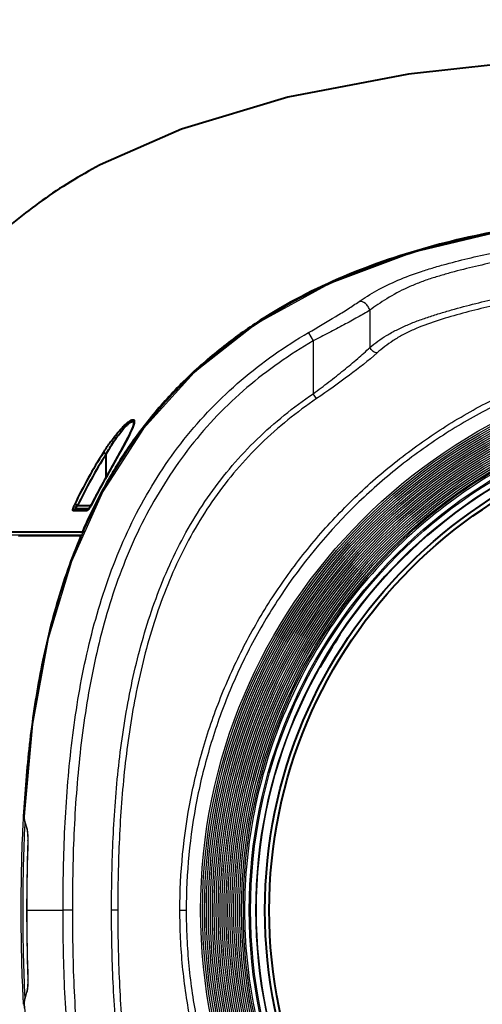
# Model space of a CAD drawing. Units: millimetres. Extents: x 9058 to 12801, y -2706 to 2587.
# Drawn here: x 10045 to 10116, y -1703 to -1551 of the extents above; entities that cross this region are included whole.
import ezdxf

# ---------------------------------------------------------------- set-up
doc = ezdxf.new("R2010")
doc.units = ezdxf.units.MM
doc.header["$LTSCALE"] = 81.675
doc.header["$PDSIZE"] = 0.01
doc.layers.get('0').update_dxf_attribs({"linetype": 'CONTINUOUS', "lineweight": 40})
doc.layers.get('Defpoints').update_dxf_attribs({"color": 27, "linetype": 'CONTINUOUS', "lineweight": 13})
doc.layers.add('_X2_9ED88BA4503C_X0_', color=7, linetype='CONTINUOUS')
doc.layers.add('_X2_9ED88BA4503C_X0__15', color=7, linetype='CONTINUOUS')
doc.layers.add('dim', color=50, linetype='CONTINUOUS', lineweight=25)
doc.styles.add('ISO', font='ISOCP.SHX', dxfattribs={"bigfont": 'gbcbig.shx'})
doc.dimstyles.new('DIMSTYLE_1_4533', dxfattribs={"dimtxt": 37.5, "dimasz": 30, "dimexe": 9.375, "dimexo": 9.375, "dimgap": 11.25, "dimtad": 1, "dimdsep": 46, "dimtxsty": 'ISO', "dimblk": '_FILLED', "dimblk1": '_FILLED', "dimblk2": '_FILLED', "dimcen": 0.09, "dimadec": 1, "dimazin": 2, "dimtp": 0.01, "dimtm": 0.01, "dimtfac": 1, "dimtmove": 0, "dimatfit": 0, "dimldrblk": '_FILLED', "dimfxl": 0, "dimtolj": 1, "dimarcsym": 0})

# ---------------------------------------------------------------- blocks, each defined once
blk = doc.blocks.new('_FILLED')
at = {"color": 0, "linetype": 'ByBlock'}
blk.add_solid([(0, 0), (-1, 0.2), (-1, -0.2)], dxfattribs=at)
blk = doc.blocks.new('*D32')
at = {"layer": 'Defpoints', "color": 0}
for p in [(9958.47, -1472.74), (9958.47, -1872.84), (10357.17, -1873.76)]:
    blk.add_point(p, dxfattribs=at)
at = {"layer": 'dim', "color": 0, "lineweight": -2}
for p, q in [((9958.47, -1863.46), (9958.47, -1463.36)), ((10357.17, -1864.39), (10357.17, -1463.36)), ((10327.17, -1472.74), (9988.47, -1472.74))]:
    blk.add_line(p, q, dxfattribs=at)
at = {"layer": 'dim', "color": 0, "lineweight": -2, "xscale": 30, "yscale": 30, "zscale": 30, "rotation": 180}
blk.add_blockref('_FILLED', (9958.47, -1472.74), dxfattribs=at)
at = {"layer": 'dim', "color": 0, "lineweight": -2, "xscale": 30, "yscale": 30, "zscale": 30}
blk.add_blockref('_FILLED', (10357.17, -1472.74), dxfattribs=at)
at = {"layer": 'dim', "color": 0, "insert": (10157.82, -1411.49), "char_height": 37.5, "attachment_point": 5, "style": 'ISO'}
blk.add_mtext('\\A1;15.7"\\P399mm', dxfattribs=at)

msp = doc.modelspace()

# ---------------------------------------------------------------- linework, layer by layer
for p, q in [((10062.179, -1612.945), (10062.179, -1612.946)), ((10057.519, -1617.458), (10057.929, -1617.718)), ((10057.929, -1621.268), (10057.929, -1617.718)), ((10057.506, -1622.052), (10057.493, -1622.044)), ((10053.539, -1625.634), (10053.101, -1625.423)), ((10055.724, -1625.417), (10055.71, -1625.41)), ((10053.928, -1626.426), (10052.894, -1626.428)), ((10055.249, -1626.134), (10053.333, -1626.134)), ((10053.538, -1625.634), (10055.589, -1625.634)), ((10054.951, -1626.424), (10053.928, -1626.426)), ((10055.257, -1626.126), (10055.225, -1626.159)), ((10045.039, -1629.729), (10043.44, -1629.731)), ((10045.14, -1629.729), (10045.039, -1629.729)), ((10045.393, -1629.728), (10045.14, -1629.729)), ((10045.445, -1629.728), (10045.393, -1629.728)), ((10053.282, -1629.719), (10045.445, -1629.728)), ((10054.012, -1629.718), (10053.282, -1629.719)), ((10054.2, -1629.718), (10054.012, -1629.718)), ((10054.503, -1629.588), (10054.342, -1629.518))]:
    msp.add_line(p, q)
for points in [[(10138.67, -1556.087), (10125.172, -1556.734), (10104.667, -1558.982), (10086.002, -1562.545), (10069.566, -1567.484), (10057.511, -1572.778)], [(10062.179, -1612.945), (10062.154, -1613.122), (10062.048, -1613.48), (10061.866, -1613.944), (10061.62, -1614.49), (10061.318, -1615.108), (10060.962, -1615.798), (10060.552, -1616.564), (10060.082, -1617.423), (10059.558, -1618.365), (10058.992, -1619.376)], [(10058.992, -1619.376), (10057.773, -1621.545), (10057.493, -1622.044)], [(10057.493, -1622.044), (10057.035, -1622.872), (10056.196, -1624.452), (10055.71, -1625.41)], [(10055.71, -1625.41), (10055.654, -1625.52), (10055.505, -1625.781), (10055.367, -1625.987), (10055.257, -1626.126)]]:
    msp.add_lwpolyline(points)
for radius in [75.337, 74.675]:
    msp.add_circle((10157.818, -1688.134), radius)
for centre, radius, start, end in [((10123.312, -1659.138), 77.886, 147.64537, 154.3496), ((10123.298, -1659.155), 77.396, 147.63012, 154.33473), ((10125.936, -1660.438), 78.461, 150.70929, 153.49045), ((10057.181, -1627.392), 4.531, 154.23575, 157.49448), ((10157.818, -1688.134), 76.644, 146.25464, 150.71805)]:
    msp.add_arc(centre, radius, start, end)
for points, knots in [([(10057.511, -1572.778), (10054.439, -1574.373), (10048.474, -1577.927), (10040.359, -1584.464), (10033.381, -1592.21), (10029.618, -1598.056), (10027.961, -1601.094)], [0, 0, 0, 0, 0.2500504, 0.5000524, 0.7500266, 1, 1, 1, 1]), ([(10153.063, -1579.973), (10148.173, -1580.06), (10138.394, -1580.483), (10123.799, -1582.106), (10109.394, -1585.006), (10095.411, -1589.552), (10084.433, -1595.068), (10076.39, -1600.649), (10070.807, -1605.427), (10065.758, -1610.766), (10061.302, -1616.608), (10057.467, -1622.874), (10055.319, -1627.276), (10054.342, -1629.518)], [0, 0, 0, 0, 0.1250427, 0.250075, 0.3750846, 0.5000547, 0.6249678, 0.6874737, 0.7499766, 0.8124792, 0.8749823, 0.9374889, 1, 1, 1, 1]), ([(10057.519, -1617.458), (10057.839, -1616.954), (10058.498, -1615.971), (10059.383, -1614.803), (10060.119, -1613.94), (10060.657, -1613.367), (10061.167, -1612.888), (10061.511, -1612.621), (10061.678, -1612.521)], [0, 0, 0, 0, 0.2759711, 0.5466934, 0.6767497, 0.7996, 0.9099953, 1, 1, 1, 1]), ([(10057.929, -1617.718), (10058.114, -1617.393), (10058.493, -1616.749), (10059.091, -1615.809), (10059.714, -1614.911), (10060.351, -1614.082), (10060.891, -1613.464), (10061.315, -1613.056), (10061.59, -1612.834), (10061.803, -1612.706), (10061.95, -1612.662), (10062.036, -1612.662), (10062.106, -1612.696), (10062.151, -1612.76), (10062.175, -1612.845), (10062.179, -1612.909), (10062.179, -1612.944)], [0, 0, 0, 0, 0.161651, 0.3223821, 0.4805756, 0.6330616, 0.7731182, 0.8344603, 0.8863765, 0.9258238, 0.9404577, 0.9520766, 0.9620979, 0.9725138, 0.9849113, 1, 1, 1, 1]), ([(10061.678, -1612.521), (10061.751, -1612.476), (10061.882, -1612.409), (10062.067, -1612.351), (10062.226, -1612.391), (10062.297, -1612.536), (10062.297, -1612.721), (10062.257, -1612.955), (10062.177, -1613.23), (10062.107, -1613.425), (10062.067, -1613.529)], [0, 0, 0, 0, 0.1464324, 0.2525038, 0.32773, 0.4039365, 0.5078149, 0.6441843, 0.8097658, 1, 1, 1, 1]), ([(10062.067, -1613.529), (10061.952, -1613.83), (10061.668, -1614.46), (10060.995, -1615.798), (10060.02, -1617.578), (10058.779, -1619.787), (10057.933, -1621.291), (10057.506, -1622.052)], [0, 0, 0, 0, 0.1001618, 0.2141209, 0.4645003, 0.7295226, 1, 1, 1, 1]), ([(10055.724, -1625.417), (10055.69, -1625.485), (10055.559, -1625.733), (10055.411, -1625.974), (10055.285, -1626.136)], [0, 0, 0, 0, 0.2691688, 1, 1, 1, 1]), ([(10052.894, -1626.428), (10052.881, -1626.428), (10052.849, -1626.418), (10052.825, -1626.366), (10052.819, -1626.295), (10052.827, -1626.2), (10052.85, -1626.084), (10052.902, -1625.899), (10052.955, -1625.756), (10052.995, -1625.658)], [0, 0, 0, 0, 0.0489428, 0.1071702, 0.191704, 0.306692, 0.4502257, 0.6175484, 1, 1, 1, 1]), ([(10052.893, -1626.428), (10052.93, -1626.343), (10053.054, -1626.191), (10053.242, -1626.134), (10053.333, -1626.134)], [0, 0, 0, 0, 0.5043698, 1, 1, 1, 1]), ([(10053.333, -1626.134), (10053.318, -1626.134), (10053.287, -1626.13), (10053.257, -1626.088), (10053.264, -1626.028), (10053.304, -1625.926), (10053.397, -1625.79), (10053.488, -1625.686), (10053.539, -1625.634)], [0, 0, 0, 0, 0.0719367, 0.1362572, 0.2234803, 0.3448945, 0.6553627, 1, 1, 1, 1]), ([(10055.04, -1626.389), (10055.032, -1626.394), (10055.005, -1626.411), (10054.973, -1626.424), (10054.951, -1626.424)], [0, 0, 0, 0, 0.300737, 1, 1, 1, 1]), ([(10055.285, -1626.136), (10055.244, -1626.189), (10055.169, -1626.28), (10055.082, -1626.361), (10055.04, -1626.389)], [0, 0, 0, 0, 0.5685607, 1, 1, 1, 1]), ([(10055.388, -1626.134), (10055.297, -1626.134), (10055.172, -1626.172), (10055.078, -1626.249), (10055.056, -1626.271)], [0, 0, 0, 0, 0.7455639, 1, 1, 1, 1]), ([(10054.342, -1629.518), (10054.325, -1629.558), (10054.29, -1629.624), (10054.246, -1629.688), (10054.222, -1629.708)], [0, 0, 0, 0, 0.5822204, 1, 1, 1, 1])]:
    msp.add_open_spline(points, degree=3, knots=knots)
for points in [[(10055.056, -1626.271), (10055.012, -1626.314), (10054.976, -1626.367), (10054.951, -1626.424)], [(10054.187, -1629.911), (10054.171, -1629.849), (10054.176, -1629.778), (10054.2, -1629.718)], [(10054.222, -1629.708), (10054.215, -1629.713), (10054.208, -1629.718), (10054.2, -1629.718)]]:
    msp.add_open_spline(points, degree=3)
at = {"layer": '_X2_9ED88BA4503C_X0_'}
for p, q in [((10098.69, -1595.461), (10098.69, -1601.206)), ((10089.205, -1598.929), (10089.937, -1600.19)), ((10089.938, -1600.19), (10089.938, -1608.352)), ((10090.456, -1609.115), (10089.938, -1608.352)), ((10045.291, -1673.617), (10045.299, -1673.618)), ((10045.324, -1674.207), (10045.341, -1674.277)), ((10045.341, -1674.275), (10045.339, -1674.178)), ((10045.365, -1674.27), (10045.339, -1674.178)), ((10045.341, -1674.275), (10045.443, -1674.638)), ((10045.466, -1674.628), (10045.365, -1674.27)), ((10045.443, -1674.638), (10045.628, -1675.284)), ((10045.594, -1675.078), (10045.466, -1674.628)), ((10045.725, -1675.53), (10045.594, -1675.078)), ((10045.628, -1675.284), (10045.727, -1675.628)), ((10045.727, -1675.627), (10045.725, -1675.53)), ((10045.727, -1675.628), (10045.742, -1675.682)), ((10045.742, -1675.682), (10045.822, -1676.106)), ((10045.87, -1677.372), (10045.879, -1677.372)), ((10045.671, -1688.134), (10045.68, -1688.134)), ((10045.68, -1688.134), (10051.294, -1688.134)), ((10052.733, -1688.134), (10051.293, -1688.134)), ((10059.749, -1688.133), (10058.782, -1688.133)), ((10069.347, -1688.138), (10070.313, -1688.138)), ((10045.87, -1698.895), (10045.879, -1698.895)), ((10045.436, -1701.654), (10045.341, -1701.993)), ((10045.365, -1701.997), (10045.466, -1701.639)), ((10045.621, -1701.008), (10045.436, -1701.654)), ((10045.466, -1701.639), (10045.594, -1701.189)), ((10045.594, -1701.189), (10045.725, -1700.737)), ((10045.727, -1700.639), (10045.621, -1701.008)), ((10045.727, -1700.64), (10045.725, -1700.737)), ((10045.817, -1700.199), (10045.727, -1700.639)), ((10045.288, -1702.387), (10045.291, -1702.65)), ((10045.291, -1702.65), (10045.299, -1702.65)), ((10045.331, -1703.253), (10045.297, -1702.65)), ((10045.341, -1701.993), (10045.339, -1702.089)), ((10045.339, -1702.089), (10045.365, -1701.997))]:
    msp.add_line(p, q, dxfattribs=at)
for points in [[(10263.029, -1634.21), (10258.175, -1623.421), (10251.899, -1613.695), (10244.045, -1605.048), (10234.48, -1597.562), (10223.206, -1591.375), (10210.435, -1586.601), (10196.386, -1583.213), (10181.324, -1581.113), (10165.68, -1580.153), (10149.86, -1580.156), (10134.227, -1581.121), (10119.18, -1583.226), (10105.146, -1586.617), (10092.388, -1591.394), (10081.124, -1597.583), (10071.566, -1605.072), (10063.716, -1613.722), (10057.444, -1623.453)], [(10057.444, -1623.453), (10052.594, -1634.248), (10049.018, -1646.177), (10046.601, -1659.4), (10045.291, -1673.617)], [(10045.291, -1673.617), (10045.289, -1673.915), (10045.324, -1674.207)], [(10045.822, -1676.106), (10045.869, -1676.653), (10045.873, -1677.276), (10045.765, -1680.601)], [(10045.765, -1680.601), (10045.692, -1684.518), (10045.671, -1688.134)], [(10045.671, -1688.134), (10045.692, -1691.792), (10045.767, -1695.709), (10045.87, -1698.895)], [(10045.87, -1698.895), (10045.874, -1699.039), (10045.867, -1699.66), (10045.817, -1700.199)], [(10045.342, -1701.99), (10045.319, -1702.084), (10045.288, -1702.387)], [(10045.291, -1702.65), (10046.607, -1716.911), (10049.028, -1730.131), (10052.608, -1742.057)]]:
    msp.add_lwpolyline(points, dxfattribs=at)
for centre, radius in [((10157.818, -1688.139), 85.273), ((10157.818, -1688.139), 84.972), ((10157.818, -1688.139), 84.67), ((10157.818, -1688.139), 84.369), ((10157.818, -1688.139), 84.067), ((10157.818, -1688.139), 83.766), ((10157.818, -1688.139), 83.464), ((10157.818, -1688.139), 83.163), ((10157.818, -1688.139), 82.861), ((10157.818, -1688.139), 82.559), ((10157.818, -1688.139), 82.258), ((10157.818, -1688.139), 81.956), ((10157.818, -1688.139), 81.655), ((10157.818, -1688.139), 81.353), ((10157.818, -1688.139), 81.052), ((10157.818, -1688.139), 80.75), ((10157.818, -1688.139), 80.449), ((10157.818, -1688.139), 80.147), ((10157.818, -1688.139), 79.846), ((10157.818, -1688.139), 79.544), ((10157.818, -1688.139), 79.243), ((10157.818, -1688.139), 78.941), ((10157.818, -1688.134), 77.768), ((10157.818, -1688.134), 77.556), ((10157.818, -1688.134), 76.732), ((10157.818, -1688.134), 76.644)]:
    msp.add_circle(centre, radius, dxfattribs=at)
for centre, radius, start, end in [((10157.818, -1688.139), 78.729, 90, 270), ((10258.222, -1685.366), 213.249, 176.33927, 176.84181), ((10048.035, -1673.769), 2.74, 176.82904, 179.48468), ((10043.379, -1676.21), 2.442, 14.19622, 16.16537), ((10322.247, -1687.867), 276.567, 177.82541, 180.05533), ((10322.247, -1688.401), 276.567, 179.94469, 182.17461), ((10043.381, -1700.058), 2.44, 343.83167, 345.81161)]:
    msp.add_arc(centre, radius, start, end, dxfattribs=at)
for points, knots in [([(10054.241, -1630.124), (10055.244, -1627.776), (10057.461, -1623.166), (10061.459, -1616.617), (10066.131, -1610.529), (10071.45, -1604.996), (10077.345, -1600.082), (10085.839, -1594.39), (10097.42, -1588.864), (10112.121, -1584.434), (10127.222, -1581.718), (10139.948, -1580.55), (10148.879, -1580.17), (10153.986, -1580.065), (10157.818, -1580.033), (10161.649, -1580.065), (10166.756, -1580.17), (10175.687, -1580.55), (10188.413, -1581.718), (10203.514, -1584.433), (10218.215, -1588.863), (10229.797, -1594.389), (10238.29, -1600.081), (10244.185, -1604.995), (10249.504, -1610.528), (10254.177, -1616.616), (10258.175, -1623.165), (10260.392, -1627.775), (10261.395, -1630.123)], [0, 0, 0, 0, 0.031255, 0.0625095, 0.0937603, 0.1250123, 0.156263, 0.1875161, 0.2499708, 0.3124553, 0.374958, 0.4374722, 0.4687347, 0.484368, 0.4999995, 0.5156325, 0.5312642, 0.5625264, 0.6250416, 0.6875437, 0.7500291, 0.8124833, 0.8437368, 0.8749882, 0.9062393, 0.93749, 0.9687446, 1, 1, 1, 1]), ([(10097.013, -1594.119), (10097.437, -1593.823), (10098.332, -1593.235), (10100.296, -1592.079), (10103.061, -1590.747), (10106.042, -1589.647), (10108.551, -1588.865), (10111.102, -1588.136), (10114.32, -1587.323), (10119.507, -1586.181), (10126.048, -1585.037), (10133.954, -1584.051), (10141.894, -1583.398), (10148.526, -1583.094), (10153.835, -1582.976), (10157.818, -1582.941), (10161.801, -1582.976), (10167.11, -1583.094), (10173.741, -1583.398), (10181.682, -1584.051), (10189.588, -1585.038), (10196.129, -1586.182), (10201.316, -1587.322), (10204.533, -1588.136), (10207.085, -1588.865), (10209.594, -1589.647), (10212.575, -1590.747), (10215.339, -1592.079), (10217.304, -1593.235), (10218.199, -1593.822), (10218.623, -1594.119)], [0, 0, 0, 0, 0.0124237, 0.0256693, 0.0546847, 0.0859204, 0.1018169, 0.1177387, 0.1495931, 0.1814492, 0.2451564, 0.3088654, 0.3725756, 0.4362866, 0.4681433, 0.4999999, 0.5318566, 0.5637132, 0.6274243, 0.6911345, 0.7548434, 0.8185506, 0.8504068, 0.8822609, 0.8981828, 0.9140803, 0.945315, 0.9743303, 0.9875768, 1, 1, 1, 1]), ([(10216.946, -1595.46), (10216.541, -1595.155), (10215.685, -1594.547), (10214.323, -1593.65), (10212.817, -1592.787), (10211.183, -1591.973), (10209.445, -1591.237), (10207.634, -1590.595), (10205.785, -1590.029), (10203.298, -1589.334), (10200.161, -1588.562), (10195.108, -1587.482), (10188.736, -1586.405), (10181.041, -1585.47), (10173.314, -1584.845), (10165.569, -1584.499), (10157.818, -1584.396), (10150.067, -1584.501), (10142.323, -1584.845), (10134.596, -1585.468), (10126.9, -1586.405), (10120.529, -1587.483), (10115.476, -1588.564), (10112.339, -1589.333), (10109.851, -1590.029), (10108.002, -1590.595), (10106.191, -1591.237), (10103.921, -1592.202), (10101.824, -1593.315), (10099.951, -1594.546), (10099.095, -1595.155), (10098.69, -1595.461)], [0, 0, 0, 0, 0.012482, 0.0258483, 0.0401354, 0.0551901, 0.0707598, 0.0865794, 0.1024639, 0.1183629, 0.1501661, 0.1819704, 0.2455741, 0.3091801, 0.3727871, 0.4363949, 0.5000034, 0.5636119, 0.6272197, 0.6908267, 0.7544327, 0.8180365, 0.8498407, 0.881644, 0.897543, 0.9134281, 0.9292467, 0.9448209, 0.9741502, 0.9875163, 1, 1, 1, 1]), ([(10098.69, -1601.206), (10099.082, -1600.874), (10099.914, -1600.221), (10101.283, -1599.32), (10102.806, -1598.484), (10104.464, -1597.718), (10106.221, -1597.023), (10108.039, -1596.397), (10109.886, -1595.819), (10112.367, -1595.096), (10115.495, -1594.283), (10120.536, -1593.13), (10126.898, -1591.974), (10134.588, -1590.954), (10144.89, -1590.033), (10157.818, -1589.633), (10170.747, -1590.033), (10181.048, -1590.953), (10188.739, -1591.973), (10195.101, -1593.13), (10200.141, -1594.282), (10203.27, -1595.094), (10205.751, -1595.819), (10207.597, -1596.398), (10209.416, -1597.022), (10211.173, -1597.717), (10212.83, -1598.484), (10214.353, -1599.319), (10215.722, -1600.22), (10216.555, -1600.874), (10216.946, -1601.206)], [0, 0, 0, 0, 0.012625, 0.0260043, 0.0402698, 0.0553164, 0.0708963, 0.086713, 0.1026045, 0.1184973, 0.1502905, 0.1820855, 0.2456697, 0.3092563, 0.3728439, 0.5000021, 0.6271605, 0.6907481, 0.7543347, 0.8179189, 0.8497134, 0.8815072, 0.8973995, 0.91329, 0.9291079, 0.944686, 0.9597322, 0.9739966, 0.9873756, 1, 1, 1, 1]), ([(10215.828, -1602.06), (10215.452, -1601.72), (10214.646, -1601.053), (10213.326, -1600.111), (10211.845, -1599.234), (10209.653, -1598.162), (10206.703, -1597.093), (10203.063, -1596.023), (10199.374, -1595.083), (10195.658, -1594.258), (10191.92, -1593.536), (10186.914, -1592.703), (10180.62, -1591.887), (10173.035, -1591.229), (10165.431, -1590.852), (10157.818, -1590.729), (10150.205, -1590.853), (10142.601, -1591.228), (10135.016, -1591.888), (10128.722, -1592.703), (10123.716, -1593.536), (10119.978, -1594.258), (10116.262, -1595.083), (10112.574, -1596.024), (10108.933, -1597.093), (10105.983, -1598.162), (10103.791, -1599.234), (10102.31, -1600.111), (10100.991, -1601.053), (10100.184, -1601.72), (10099.808, -1602.06)], [0, 0, 0, 0, 0.0126877, 0.0261645, 0.0405458, 0.0557095, 0.0871786, 0.1189253, 0.1506819, 0.1824386, 0.2141955, 0.2459526, 0.309463, 0.3729746, 0.4364871, 0.5, 0.563513, 0.6270255, 0.6905372, 0.7540476, 0.7858047, 0.8175616, 0.8493184, 0.881075, 0.912822, 0.9442928, 0.959454, 0.9738346, 0.9873107, 1, 1, 1, 1]), ([(10089.203, -1598.925), (10090.609, -1598.105), (10092.661, -1596.897), (10095.261, -1595.288), (10096.457, -1594.504), (10097.013, -1594.119)], [0, 0, 0, 0, 0.5325796, 0.7787305, 1, 1, 1, 1]), ([(10098.69, -1595.461), (10098.626, -1595.262), (10098.481, -1594.977), (10098.217, -1594.649), (10097.821, -1594.275), (10097.349, -1594.059), (10097.013, -1594.119)], [0, 0, 0, 0, 0.2749125, 0.4145321, 0.5506893, 1, 1, 1, 1]), ([(10098.69, -1595.461), (10098.072, -1595.841), (10096.735, -1596.608), (10094.615, -1597.762), (10092.321, -1598.966), (10090.739, -1599.775), (10089.938, -1600.19)], [0, 0, 0, 0, 0.2188234, 0.4644352, 0.7278049, 1, 1, 1, 1]), ([(10051.294, -1688.134), (10051.293, -1683.886), (10051.46, -1675.39), (10052.436, -1662.676), (10054.41, -1650.072), (10057.163, -1639.785), (10060.204, -1631.844), (10062.945, -1626.08), (10066.169, -1620.571), (10069.887, -1615.381), (10074.086, -1610.571), (10078.737, -1606.197), (10083.781, -1602.285), (10087.366, -1599.993), (10089.203, -1598.925)], [0, 0, 0, 0, 0.1249678, 0.2499348, 0.3748988, 0.4998554, 0.5623731, 0.6248906, 0.6874143, 0.7499395, 0.81246, 0.8749756, 0.9374984, 1, 1, 1, 1]), ([(10069.347, -1688.138), (10069.347, -1682.355), (10070.195, -1673.645), (10072.994, -1662.402), (10075.913, -1654.207), (10079.618, -1646.338), (10084.083, -1638.874), (10089.262, -1631.888), (10095.101, -1625.442), (10101.549, -1619.605), (10108.542, -1614.433), (10116.008, -1609.969), (10123.879, -1606.265), (10132.077, -1603.352), (10140.52, -1601.25), (10149.128, -1599.985), (10157.818, -1599.562), (10166.509, -1599.984), (10175.117, -1601.252), (10183.56, -1603.35), (10191.757, -1606.264), (10199.627, -1609.973), (10207.095, -1614.432), (10214.089, -1619.604), (10222.675, -1627.383), (10231.914, -1638.634), (10238.754, -1651.485), (10242.644, -1662.401), (10245.438, -1673.646), (10246.29, -1682.355), (10246.289, -1688.139)], [0, 0, 0, 0, 0.0624498, 0.0937098, 0.1249686, 0.1562243, 0.1874774, 0.2187306, 0.2499821, 0.2812341, 0.3124908, 0.3437501, 0.3750101, 0.4062745, 0.4375416, 0.4688083, 0.5000757, 0.5313433, 0.5626112, 0.5938772, 0.6251395, 0.6564014, 0.6876612, 0.7189161, 0.7501695, 0.8125976, 0.8750321, 0.9062902, 0.93755, 1, 1, 1, 1]), ([(10089.938, -1600.19), (10088.13, -1601.244), (10084.595, -1603.498), (10079.618, -1607.341), (10075.037, -1611.654), (10070.926, -1616.416), (10067.286, -1621.544), (10064.114, -1626.974), (10061.422, -1632.656), (10058.444, -1640.487), (10055.771, -1650.632), (10053.857, -1663.053), (10052.889, -1675.578), (10052.732, -1683.949), (10052.733, -1688.134)], [0, 0, 0, 0, 0.0625005, 0.1250235, 0.1875386, 0.2500545, 0.312587, 0.3751079, 0.4376208, 0.5001415, 0.6250984, 0.7500636, 0.8750313, 1, 1, 1, 1]), ([(10245.323, -1688.139), (10245.324, -1682.417), (10244.486, -1673.802), (10241.732, -1662.675), (10237.899, -1651.87), (10231.149, -1639.144), (10222.008, -1628.008), (10213.504, -1620.319), (10206.578, -1615.211), (10199.183, -1610.81), (10191.393, -1607.153), (10183.281, -1604.279), (10174.928, -1602.21), (10166.413, -1600.96), (10154.962, -1600.406), (10140.627, -1601.796), (10126.832, -1605.939), (10116.453, -1610.807), (10109.059, -1615.212), (10102.133, -1620.321), (10093.626, -1628.005), (10086.311, -1636.929), (10080.439, -1646.773), (10076.782, -1654.564), (10073.905, -1662.676), (10071.148, -1673.801), (10070.313, -1682.417), (10070.313, -1688.138)], [0, 0, 0, 0, 0.0624602, 0.0937257, 0.1249925, 0.1874487, 0.2499042, 0.2811716, 0.3124368, 0.3437035, 0.3749705, 0.4062356, 0.437502, 0.4687692, 0.5000358, 0.5624952, 0.6249544, 0.6562197, 0.6874872, 0.7187539, 0.7500185, 0.8124759, 0.8437412, 0.8750067, 0.906274, 0.9375402, 1, 1, 1, 1]), ([(10089.938, -1608.352), (10090.748, -1607.754), (10092.336, -1606.558), (10094.627, -1604.75), (10096.751, -1602.986), (10098.077, -1601.795), (10098.69, -1601.206)], [0, 0, 0, 0, 0.2672367, 0.5276062, 0.7742602, 1, 1, 1, 1]), ([(10099.808, -1602.06), (10099.703, -1602.066), (10099.471, -1602.017), (10099.155, -1601.832), (10098.878, -1601.555), (10098.74, -1601.326), (10098.69, -1601.206)], [0, 0, 0, 0, 0.2137677, 0.4651663, 0.735905, 1, 1, 1, 1]), ([(10099.808, -1602.06), (10098.433, -1603.279), (10095.355, -1605.693), (10092.168, -1607.953), (10090.456, -1609.115)], [0, 0, 0, 0, 0.4702786, 1, 1, 1, 1]), ([(10058.782, -1688.133), (10058.782, -1684.408), (10058.929, -1676.956), (10059.76, -1665.805), (10061.397, -1654.737), (10064.077, -1643.867), (10067.427, -1635.139), (10070.904, -1628.538), (10073.929, -1623.827), (10077.369, -1619.408), (10081.204, -1615.328), (10085.396, -1611.619), (10088.397, -1609.399), (10089.938, -1608.352)], [0, 0, 0, 0, 0.124969, 0.2499418, 0.3749147, 0.4998878, 0.6248527, 0.6873768, 0.7499122, 0.8124376, 0.8749654, 0.9374943, 1, 1, 1, 1]), ([(10090.456, -1609.115), (10088.929, -1610.15), (10085.958, -1612.346), (10081.807, -1616.018), (10078.013, -1620.059), (10074.615, -1624.438), (10071.632, -1629.11), (10068.211, -1635.654), (10064.922, -1644.304), (10062.299, -1655.071), (10060.702, -1666.03), (10059.892, -1677.069), (10059.748, -1684.445), (10059.748, -1688.133)], [0, 0, 0, 0, 0.0625064, 0.1250395, 0.1875699, 0.250095, 0.312632, 0.3751571, 0.5001196, 0.6250903, 0.750061, 0.8750322, 1, 1, 1, 1]), ([(10157.818, -1609.653), (10152.689, -1609.653), (10142.404, -1610.667), (10127.59, -1615.158), (10113.934, -1622.462), (10101.961, -1632.281), (10092.141, -1644.255), (10084.84, -1657.91), (10080.344, -1672.728), (10078.827, -1688.139), (10080.346, -1703.547), (10084.093, -1715.906), (10088.488, -1725.196), (10093.774, -1734.011), (10101.963, -1743.994), (10111.946, -1752.184), (10120.759, -1757.47), (10127.735, -1760.767), (10135.001, -1763.361), (10144.965, -1765.862), (10152.689, -1766.632), (10157.818, -1766.624)], [0, 0, 0, 0, 0.0624879, 0.1249718, 0.1874575, 0.2499434, 0.3124304, 0.3749161, 0.4374019, 0.4998877, 0.5623735, 0.6248595, 0.6561405, 0.6874208, 0.7499079, 0.8123938, 0.8436747, 0.8749547, 0.9062354, 0.9375138, 1, 1, 1, 1]), ([(10045.408, -1671.75), (10045.636, -1668.195), (10046.272, -1661.094), (10047.925, -1650.526), (10050.449, -1640.129), (10052.841, -1633.399), (10054.241, -1630.124)], [0, 0, 0, 0, 0.2500367, 0.5000579, 0.7500499, 1, 1, 1, 1]), ([(10045.303, -1673.958), (10045.301, -1673.941), (10045.296, -1673.87), (10045.295, -1673.799), (10045.295, -1673.744)], [0, 0, 0, 0, 0.2383372, 1, 1, 1, 1]), ([(10045.339, -1674.178), (10045.335, -1674.163), (10045.317, -1674.09), (10045.308, -1674.016), (10045.303, -1673.958)], [0, 0, 0, 0, 0.2164129, 1, 1, 1, 1]), ([(10045.827, -1676.039), (10045.822, -1676), (10045.8, -1675.857), (10045.773, -1675.714), (10045.747, -1675.611)], [0, 0, 0, 0, 0.2702615, 1, 1, 1, 1]), ([(10045.879, -1677.372), (10045.888, -1677.139), (10045.889, -1676.693), (10045.855, -1676.249), (10045.827, -1676.039)], [0, 0, 0, 0, 0.5246146, 1, 1, 1, 1]), ([(10089.202, -1777.342), (10087.366, -1776.274), (10083.78, -1773.982), (10078.736, -1770.07), (10074.086, -1765.694), (10069.886, -1760.884), (10066.168, -1755.693), (10061.871, -1748.351), (10057.708, -1738.53), (10054.41, -1726.193), (10052.436, -1713.588), (10051.46, -1700.876), (10051.293, -1692.38), (10051.294, -1688.134)], [0, 0, 0, 0, 0.0625056, 0.1250407, 0.1875723, 0.2500992, 0.3126401, 0.3751717, 0.5001307, 0.6251, 0.750069, 0.8750366, 1, 1, 1, 1]), ([(10052.733, -1688.134), (10052.731, -1692.319), (10052.89, -1700.692), (10053.696, -1711.135), (10054.818, -1719.433), (10055.934, -1725.615), (10057.376, -1731.73), (10059.19, -1737.746), (10061.422, -1743.621), (10064.118, -1749.3), (10067.291, -1754.727), (10070.933, -1759.852), (10074.358, -1763.82), (10077.325, -1766.775), (10080.443, -1769.571), (10084.595, -1772.769), (10088.13, -1775.021), (10089.938, -1776.076)], [0, 0, 0, 0, 0.124996, 0.2499837, 0.3124868, 0.3749896, 0.4374926, 0.4999952, 0.5624974, 0.6249981, 0.6874989, 0.7499971, 0.812495, 0.843752, 0.8750091, 0.9375041, 1, 1, 1, 1]), ([(10089.938, -1767.919), (10088.397, -1766.871), (10085.396, -1764.652), (10081.203, -1760.942), (10077.368, -1756.861), (10073.929, -1752.442), (10070.903, -1747.731), (10067.427, -1741.13), (10064.076, -1732.402), (10061.396, -1721.531), (10059.76, -1710.462), (10058.929, -1699.31), (10058.782, -1691.858), (10058.782, -1688.133)], [0, 0, 0, 0, 0.0625057, 0.1250346, 0.1875624, 0.2500877, 0.3126231, 0.3751472, 0.5001121, 0.6250852, 0.7500582, 0.875031, 1, 1, 1, 1]), ([(10059.748, -1688.133), (10059.748, -1691.82), (10059.892, -1699.197), (10060.702, -1710.237), (10062.299, -1721.196), (10064.922, -1731.964), (10068.21, -1740.615), (10071.632, -1747.16), (10074.614, -1751.831), (10078.012, -1756.211), (10081.807, -1760.253), (10085.958, -1763.925), (10088.929, -1766.121), (10090.456, -1767.155)], [0, 0, 0, 0, 0.1249679, 0.2499393, 0.3749102, 0.4998811, 0.6248437, 0.6873686, 0.7499056, 0.8124307, 0.8749609, 0.9374937, 1, 1, 1, 1]), ([(10246.289, -1688.139), (10246.29, -1693.922), (10245.439, -1702.632), (10242.643, -1713.875), (10239.723, -1722.07), (10236.017, -1729.939), (10231.552, -1737.402), (10226.374, -1744.39), (10218.595, -1752.976), (10207.332, -1762.206), (10191.92, -1770.408), (10175.198, -1775.443), (10157.818, -1777.139), (10140.437, -1775.443), (10123.718, -1770.41), (10110.862, -1763.566), (10101.55, -1756.671), (10095.103, -1750.833), (10089.262, -1744.39), (10084.083, -1737.402), (10079.615, -1729.94), (10075.913, -1722.07), (10073, -1713.874), (10070.896, -1705.434), (10069.835, -1698.261), (10069.412, -1692.483), (10069.346, -1689.587), (10069.347, -1688.138)], [0, 0, 0, 0, 0.062468, 0.0937369, 0.125005, 0.1562701, 0.1875323, 0.2187936, 0.2500542, 0.3125049, 0.3749683, 0.4374413, 0.4999205, 0.5623978, 0.6248706, 0.6873374, 0.7185988, 0.7498581, 0.78112, 0.8123856, 0.8436494, 0.8749107, 0.9061766, 0.9374469, 0.9687177, 0.984358, 1, 1, 1, 1]), ([(10070.314, -1688.138), (10070.313, -1689.571), (10070.378, -1692.437), (10070.795, -1698.152), (10071.839, -1705.249), (10073.911, -1713.601), (10076.783, -1721.712), (10080.436, -1729.504), (10084.848, -1736.893), (10089.969, -1743.811), (10097.67, -1752.303), (10108.823, -1761.424), (10124.083, -1769.513), (10140.628, -1774.478), (10157.818, -1776.15), (10175.008, -1774.478), (10191.553, -1769.513), (10206.812, -1761.423), (10217.968, -1752.305), (10225.668, -1743.811), (10230.787, -1736.893), (10235.197, -1729.503), (10238.854, -1721.713), (10241.73, -1713.601), (10244.486, -1702.476), (10245.323, -1693.86), (10245.322, -1688.139)], [0, 0, 0, 0, 0.0156412, 0.0312815, 0.0625532, 0.0938252, 0.1250939, 0.1563606, 0.187633, 0.2189078, 0.2501785, 0.3126383, 0.3751074, 0.4375739, 0.5000411, 0.56251, 0.6249768, 0.6874427, 0.7499079, 0.7811776, 0.8124486, 0.8437191, 0.8749895, 0.9062609, 0.9375312, 1, 1, 1, 1]), ([(10045.827, -1700.227), (10045.855, -1700.017), (10045.889, -1699.573), (10045.888, -1699.128), (10045.879, -1698.895)], [0, 0, 0, 0, 0.4754409, 1, 1, 1, 1]), ([(10045.747, -1700.656), (10045.755, -1700.624), (10045.788, -1700.482), (10045.812, -1700.338), (10045.827, -1700.227)], [0, 0, 0, 0, 0.2288826, 1, 1, 1, 1]), ([(10045.299, -1702.65), (10045.294, -1702.545), (10045.294, -1702.357), (10045.317, -1702.169), (10045.339, -1702.089)], [0, 0, 0, 0, 0.5576646, 1, 1, 1, 1])]:
    msp.add_open_spline(points, degree=3, knots=knots, dxfattribs=at)
at = {"layer": '_X2_9ED88BA4503C_X0__15'}
for p, q in [((10018.468, -1630.134), (10054.265, -1630.134)), ((10044.42, -1630.331), (10045.799, -1630.33)), ((10045.799, -1630.33), (10053.997, -1630.32)), ((10053.997, -1630.32), (10054.157, -1630.388)), ((10045.374, -1701.358), (10045.396, -1701.784))]:
    msp.add_line(p, q, dxfattribs=at)
for centre, radius, start, end in [((10271.132, -1686.061), 226.324, 177.01224, 177.3484), ((10265.107, -1685.75), 220.291, 176.84087, 177.01145), ((10271.854, -1686.098), 226.756, 177.06847, 177.348), ((10273.095, -1690.109), 228.289, 182.65095, 182.82877), ((10269.098, -1690.306), 224.287, 182.82882, 182.99027), ((10272.938, -1690.115), 227.841, 182.6515, 182.82841), ((10265.4, -1690.499), 220.584, 182.99025, 183.15996)]:
    msp.add_arc(centre, radius, start, end, dxfattribs=at)
for points in [[(10054.265, -1630.134), (10054.191, -1630.134), (10054.111, -1630.168), (10054.06, -1630.222)], [(10054.06, -1630.222), (10054.033, -1630.25), (10054.012, -1630.284), (10053.997, -1630.32)]]:
    msp.add_open_spline(points, degree=3, dxfattribs=at)
for points, knots in [([(10053.997, -1630.32), (10052.555, -1633.726), (10050.107, -1640.726), (10047.569, -1651.543), (10045.95, -1662.532), (10045.355, -1669.915), (10045.151, -1673.61)], [0, 0, 0, 0, 0.2499585, 0.4997684, 0.749904, 1, 1, 1, 1]), ([(10045.05, -1675.591), (10044.857, -1679.769), (10044.696, -1688.132), (10044.856, -1696.494), (10045.05, -1700.667)], [0, 0, 0, 0, 0.5003067, 1, 1, 1, 1]), ([(10045.341, -1675.606), (10045.147, -1679.778), (10044.987, -1688.131), (10045.147, -1696.484), (10045.34, -1700.656)], [0, 0, 0, 0, 0.5000008, 1, 1, 1, 1])]:
    msp.add_open_spline(points, degree=3, knots=knots, dxfattribs=at)

# ---------------------------------------------------------------- dimensions: what is measured, and where the dimension line sits
at = {"layer": 'dim'}
dim = msp.add_linear_dim(base=(9958.472, -1472.738), p1=(10357.168, -1873.762), p2=(9958.472, -1872.839), text='15.7"\\P<>mm', dimstyle='DIMSTYLE_1_4533', override={"dimdec": 0, "dimtxsty": 'ISO', "dimblk": '_FILLED', "dimblk1": '_FILLED', "dimblk2": '_FILLED'}, dxfattribs=at)
dim.commit()
dim.dimension.update_dxf_attribs({"geometry": '*D32', "text_midpoint": (10157.82, -1411.488)})

doc.saveas('drawing.dxf')
